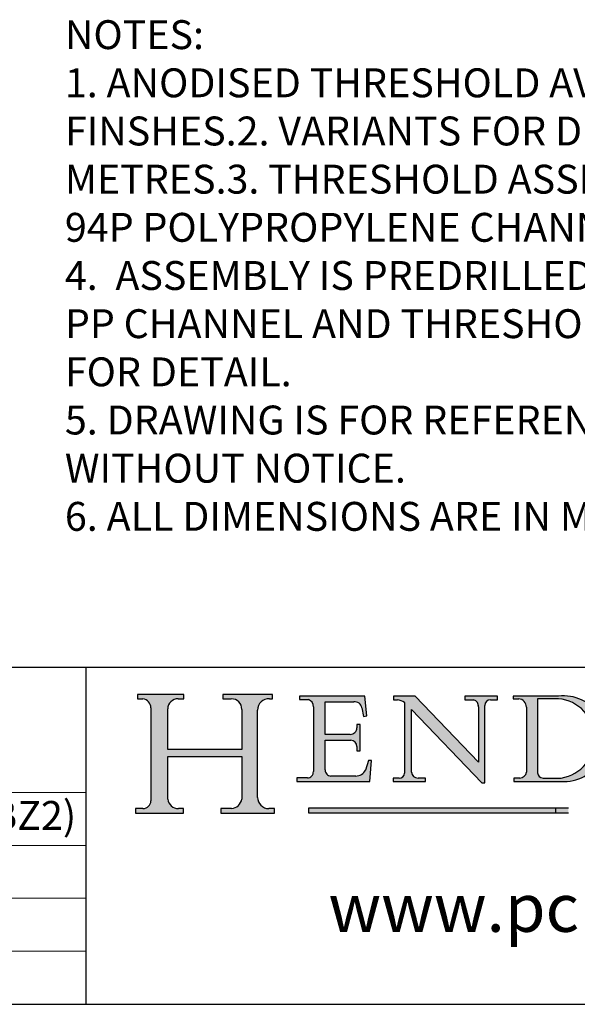
# Model space of a CAD drawing. Units: millimetres. Extents: x 8566 to 9674, y -2498 to -898.
# Drawn here: x 9166 to 9398, y -2498 to -2089 of the extents above; entities that cross this region are included whole.
import ezdxf

# ---------------------------------------------------------------- set-up
doc = ezdxf.new("R2010")
doc.units = ezdxf.units.MM
doc.linetypes.add('CONTINUOUS_ACAD', pattern=[0])
doc.layers.add('Notes', color=7, linetype='Continuous')
doc.layers.add('Sketch Geometry(ISO)', color=7, linetype='Continuous', lineweight=50)
doc.layers.add('Symbols(ISO)', color=7, linetype='Continuous', lineweight=25)
doc.styles.add('ROMANS', font='ARIAL.TTF')
doc.styles.get("Standard").update_dxf_attribs({"font": 'TAHOMA.TTF'})
doc.styles.add('Text Style9', font='ARIAL.TTF')

# ---------------------------------------------------------------- blocks, each defined once
blk = doc.blocks.new('Borders PCH WEB A4')
at = {"layer": 'Sketch Geometry(ISO)', "color": 7, "linetype": 'Continuous', "lineweight": 25}
blk.add_line((410, 10.00000000000007), (410, 287), dxfattribs=at)
blk = doc.blocks.new('Title Blocks ISO')
h = blk.add_hatch(color=256)
edge = h.paths.add_edge_path()
edge.add_line((85.12442361902842, 29.83952031839042), (90.12021436987985, 29.83952031839042))
edge.add_line((90.12021436987985, 29.83952031839042), (90.12021436987985, 30.31758642010827))
edge.add_line((90.12021436987985, 30.31758642010827), (89.57055771862743, 30.31758642010827))
edge.add_arc((89.57055771862744, 31.42300045759145), 1.105414037483174, 187.1935992801297, 270, ccw=False)
edge.add_line((88.47384473046571, 31.28457785877812), (88.47384473046571, 35.72725452681895))
edge.add_line((88.47384473046571, 35.72725452681895), (96.16057270764459, 35.72725452681895))
edge.add_line((96.16057270764459, 35.72725452681895), (96.16057270764459, 31.30896772538119))
edge.add_arc((94.99216056273015, 31.49643795118536), 1.183356254872823, 275.0002965615479, 350.8846571626673, ccw=False)
edge.add_line((95.09530295777266, 30.31758525797406), (93.99162909502387, 30.31758525797407))
edge.add_line((93.99162909502387, 30.31758525797407), (93.99162909502387, 29.83951915625621))
edge.add_line((93.99162909502387, 29.83951915625621), (99.53719586151921, 29.83951915625621))
edge.add_line((99.53719586151921, 29.83951915625621), (99.5371958615192, 30.31758525797407))
edge.add_line((99.5371958615192, 30.31758525797407), (98.9674855010898, 30.31758525797406))
edge.add_arc((98.9674855010898, 31.50824222299917), 1.190656965025106, 181.4776343176195, 270, ccw=False)
edge.add_line((97.77722446866589, 31.47753907892596), (97.77722446866588, 40.54104742202703))
edge.add_arc((98.9457575770492, 40.54104742202703), 1.168533108383337, 86.08926454031109, 180, ccw=False)
edge.add_line((99.02545413466942, 41.70685962135053), (99.32922171552744, 41.70685962135053))
edge.add_line((99.32922171552744, 41.70685962135053), (99.32922171552744, 42.14439631375073))
edge.add_line((99.32922171552744, 42.14439631375073), (94.18509592283648, 42.14439631375073))
edge.add_line((94.18509592283648, 42.14439631375073), (94.18509592283648, 41.70685962135053))
edge.add_line((94.18509592283648, 41.70685962135053), (95.06738178839349, 41.70685962135053))
edge.add_arc((95.06646109900245, 40.61274840008619), 1.094111608642142, 0, 89.9517858853174, ccw=False)
edge.add_line((96.16057270764458, 40.61274840008619), (96.16057270764459, 36.45263041054171))
edge.add_line((96.16057270764459, 36.45263041054171), (88.47384473046573, 36.45263041054172))
edge.add_line((88.47384473046573, 36.45263041054172), (88.47384473046571, 40.668399985546))
edge.add_arc((89.51257510724987, 40.668399985546), 1.038730376784162, 88.69180451568548, 180, ccw=False)
edge.add_line((89.53628966942384, 41.70685962135043), (90.12817817732348, 41.70685962135043))
edge.add_line((90.12817817732348, 41.70685962135043), (90.12817817732348, 42.14439631374835))
edge.add_line((90.12817817732348, 42.14439631374835), (85.3245838741066, 42.14439631374839))
edge.add_line((85.3245838741066, 42.14439631374839), (85.32458387410625, 41.70685962135043))
edge.add_line((85.32458387410625, 41.70685962135043), (85.89887128525436, 41.70685962135038))
edge.add_arc((85.78845899867551, 40.77781686597326), 0.935580736412567, 0, 83.22246050162357, ccw=False)
edge.add_line((86.72403973508807, 40.77781686597326), (86.72403973508808, 31.11571726131325))
edge.add_arc((85.89998462560148, 31.14206255560418), 0.8244761354959045, 270, 358.1688600767236, ccw=False)
edge.add_line((85.89998462560148, 30.31758642010828), (85.12442361902842, 30.31758642010828))
edge.add_line((85.12442361902842, 30.31758642010828), (85.12442361902842, 29.83952031839042))
h = blk.add_hatch(color=256)
edge = h.paths.add_edge_path()
edge.add_line((107.9829263150103, 33.69715807970553), (105.3997755668756, 33.69715807970555))
edge.add_arc((105.3997755668756, 34.27727935010004), 0.5801212703944942, 174.4236434720287, 270, ccw=False)
edge.add_line((104.8223996719788, 34.33365101280592), (104.8223996719788, 37.43188625703533))
edge.add_line((104.8223996719788, 37.43188625703533), (107.4789200117702, 37.43188625703533))
edge.add_arc((107.4035166768198, 36.74829132476935), 0.6877410081865025, 0, 83.70548581297908, ccw=False)
edge.add_line((108.0912576850063, 36.74829132476935), (108.0912576850063, 36.29702916093619))
edge.add_line((108.0912576850063, 36.29702916093619), (108.4317148223339, 36.29702916093619))
edge.add_line((108.4317148223339, 36.29702916093619), (108.4317148223339, 39.05473190445711))
edge.add_line((108.4317148223339, 39.05473190445711), (108.0912576850063, 39.05473190445711))
edge.add_line((108.0912576850063, 39.05473190445711), (108.0912576850063, 38.70548055206807))
edge.add_arc((107.4142779478781, 38.68787207572515), 0.677208699679247, -90, 1.4899470357826772, ccw=False)
edge.add_line((107.4142779478781, 38.0106633760459), (104.8223996719788, 38.0106633760459))
edge.add_line((104.8223996719788, 38.0106633760459), (104.8223996719788, 41.38053705784579))
edge.add_line((104.8223996719788, 41.38053705784579), (107.7927000194713, 41.38053705784579))
edge.add_arc((107.8978801512681, 40.68365869243439), 0.7047711091576075, 7.670400320452472, 98.58289354625498, ccw=False)
edge.add_line((108.5963451703341, 40.77772746219581), (108.7771229990136, 39.89000566875155))
edge.add_line((108.7771229990136, 39.89000566875155), (109.1308570939223, 39.92799053706638))
edge.add_line((109.1308570939223, 39.92799053706638), (108.9115701509106, 41.97010024424141))
edge.add_line((108.9115701509106, 41.97010024424141), (102.1547912193991, 41.97010024424141))
edge.add_line((102.1547912193991, 41.97010024424141), (102.154791219399, 41.62746438732523))
edge.add_line((102.154791219399, 41.62746438732523), (103.0602669398916, 41.62746438732523))
edge.add_arc((102.8331600320866, 40.91583622624238), 0.7469887463803611, -1.9346175598540185, 72.30019059474341, ccw=False)
edge.add_line((103.579722995987, 40.89061861035192), (103.579722995987, 34.1669504827082))
edge.add_arc((102.9573085340147, 34.12404022227598), 0.6238918599586445, -90, 3.943823415883287, ccw=False)
edge.add_line((102.9573085340147, 33.50014836231733), (101.8824085117055, 33.50014836231733))
edge.add_line((101.8824085117055, 33.50014836231733), (101.8824085117055, 33.12128352118614))
edge.add_line((101.8824085117055, 33.12128352118614), (109.4445507229238, 33.12128352118614))
edge.add_line((109.4445507229238, 33.12128352118614), (109.6264058462397, 35.31869959974697))
edge.add_line((109.6264058462397, 35.31869959974697), (109.3081593804369, 35.31869959974697))
edge.add_line((109.3081593804369, 35.31869959974697), (109.0050675082438, 34.31849641916066))
edge.add_arc((107.9829263150103, 34.84857097355368), 1.151412893848158, 270, 332.5890929486235, ccw=False)
h = blk.add_hatch(color=256)
edge = h.paths.add_edge_path()
edge.add_line((111.8798712955539, 33.12128352118614), (115.2123756143386, 33.12128352118614))
edge.add_line((115.2123756143386, 33.12128352118614), (115.2123756143386, 33.47970984620582))
edge.add_line((115.2123756143386, 33.47970984620582), (114.4433938382244, 33.47970984620582))
edge.add_arc((114.4433938382244, 34.14246580113967), 0.6627559549338308, 183.3388980413414, 270, ccw=False)
edge.add_line((113.781762907287, 34.10386571011405), (113.7817629072868, 40.59237604156084))
edge.add_line((113.7817629072868, 40.59237604156084), (121.0561519425781, 32.99968051091815))
edge.add_line((121.0561519425781, 32.99968051091815), (121.3807309808982, 32.99968051091815))
edge.add_line((121.3807309808982, 32.99968051091815), (121.3807309808982, 41.01826591397906))
edge.add_arc((121.9666849959759, 41.01826591397906), 0.5859540150776762, 91.3435112152971, 180, ccw=False)
edge.add_line((121.9529463985238, 41.6040588455903), (122.6982242842941, 41.6040588455903))
edge.add_line((122.6982242842941, 41.6040588455903), (122.6982242842941, 41.97010024423226))
edge.add_line((122.6982242842941, 41.97010024423226), (119.3021258490195, 41.97010024423226))
edge.add_line((119.3021258490195, 41.97010024423226), (119.3021258490195, 41.6040588455903))
edge.add_line((119.3021258490195, 41.6040588455903), (120.1993209031724, 41.6040588455903))
edge.add_arc((120.0708873828183, 40.96732444950536), 0.6495582039418895, -7.846345629426423, 78.59607913227711, ccw=False)
edge.add_line((120.7143642528213, 40.87864875904135), (120.7143642528212, 35.11936028363493))
edge.add_line((120.7143642528212, 35.11936028363493), (114.1508259874092, 41.97010024423226))
edge.add_line((114.1508259874092, 41.97010024423226), (111.8901167513869, 41.97010024423226))
edge.add_line((111.8901167513869, 41.97010024423226), (111.8901167513869, 41.6040588455903))
edge.add_line((111.8901167513869, 41.6040588455903), (112.2991383716152, 41.6040588455902))
edge.add_arc((112.1386734304087, 40.00605731376577), 1.606037948826286, 55.15775084271161, 84.26580809388878, ccw=False)
edge.add_line((113.0562332922184, 41.32417786707858), (113.0562332922186, 33.99046377482))
edge.add_arc((112.4939092605523, 34.04463735811942), 0.5649275119135967, 269.9999999999982, 354.49717958116054, ccw=False)
edge.add_line((112.4939092605523, 33.47970984620581), (111.8798712955539, 33.47970984620582))
edge.add_line((111.8798712955539, 33.47970984620582), (111.8798712955539, 33.12128352118614))
h = blk.add_hatch(color=256)
edge = h.paths.add_edge_path(flags=16)
edge.add_line((129.0158013944008, 41.72132575674042), (126.8474422423256, 41.72132575674042))
edge.add_line((126.8474422423256, 41.72132575674042), (126.8474422423256, 34.01828233712216))
edge.add_arc((127.4121233785852, 34.05344370007729), 0.5657747847795487, 183.5630728646946, 270)
edge.add_line((127.4121233785852, 33.48766891529775), (129.2967718760781, 33.48766891529775))
edge.add_arc((128.6383138931824, 37.58682170857503), 4.151700921052972, 279.1256196326258, 444.7832579466123)
edge = h.paths.add_edge_path()
edge.add_arc((124.8019237182615, 40.8351095659028), 0.891096327607208, 0, 84.00085025510522)
edge.add_line((124.8950554967923, 41.72132575674042), (124.324815961179, 41.72132575674042))
edge.add_line((124.324815961179, 41.72132575674042), (124.324815961179, 41.97786402628091))
edge.add_line((124.324815961179, 41.97786402628091), (129.0158013944008, 41.97786402628091))
edge.add_arc((129.5605390499925, 37.56847517638674), 4.44290998592033, -93.4035435467083, 97.04265920423211, ccw=False)
edge.add_line((129.2967718760781, 33.13340178117039), (124.3981126085731, 33.13340178117039))
edge.add_line((124.3981126085731, 33.13340178117039), (124.3981126085731, 33.48766891529775))
edge.add_line((124.3981126085731, 33.48766891529775), (124.9975881118955, 33.48766891529775))
edge.add_arc((124.9975881118954, 34.18828623806311), 0.7006173227653628, 270.0000000000014, 353.0248094133294)
edge.add_line((125.6930200458687, 34.10320358313766), (125.6930200458687, 40.8351095659028))
blk.add_hatch(color=1).paths.add_polyline_path([(130.0445296345434, 30.36864548668034), (103.0753591340701, 30.36864548668034), (103.0753591340701, 29.85706536384079), (130.0445296345434, 29.8570653638408)])
at = {"color": 7, "linetype": 'CONTINUOUS_ACAD', "lineweight": 25}
for p, q in [((9.999999999999998, 45), (200, 45.00000000000023)), ((80, 10.00000000000009), (80, 45))]:
    blk.add_line(p, q, dxfattribs=at)
for p, q in [((85.3245838741066, 42.14439631374839), (85.32458387410625, 41.70685962135043)), ((90.12817817732348, 42.14439631374835), (85.3245838741066, 42.14439631374839)), ((90.12817817732348, 41.70685962135043), (90.12817817732348, 42.14439631374835)), ((94.18509592283648, 42.14439631375073), (94.18509592283648, 41.70685962135053)), ((99.32922171552744, 42.14439631375073), (94.18509592283648, 42.14439631375073)), ((99.32922171552744, 41.70685962135053), (99.32922171552744, 42.14439631375073)), ((102.1547912193991, 41.97010024424141), (102.154791219399, 41.62746438732523)), ((108.9115701509106, 41.97010024424141), (102.1547912193991, 41.97010024424141)), ((109.1308570939223, 39.92799053706638), (108.9115701509106, 41.97010024424141)), ((111.8901167513869, 41.97010024423226), (111.8901167513869, 41.6040588455903)), ((114.1508259874092, 41.97010024423226), (111.8901167513869, 41.97010024423226)), ((120.7143642528212, 35.11936028363493), (114.1508259874092, 41.97010024423226)), ((119.3021258490195, 41.97010024423226), (119.3021258490195, 41.6040588455903)), ((122.6982242842941, 41.97010024423226), (119.3021258490195, 41.97010024423226)), ((122.6982242842941, 41.6040588455903), (122.6982242842941, 41.97010024423226)), ((124.324815961179, 41.97786402628091), (124.324815961179, 41.72132575674042)), ((129.0158013944008, 41.97786402628091), (124.324815961179, 41.97786402628091)), ((85.32458387410625, 41.70685962135043), (85.89887128525436, 41.70685962135038)), ((89.53628966942384, 41.70685962135043), (90.12817817732348, 41.70685962135043)), ((94.18509592283648, 41.70685962135053), (95.06738178839349, 41.70685962135053)), ((99.02545413466942, 41.70685962135053), (99.32922171552744, 41.70685962135053)), ((102.154791219399, 41.62746438732523), (103.0602669398916, 41.62746438732523)), ((103.579722995987, 40.89061861035192), (103.579722995987, 34.1669504827082)), ((104.8223996719788, 41.38053705784579), (107.7927000194713, 41.38053705784579)), ((104.8223996719788, 38.0106633760459), (104.8223996719788, 41.38053705784579)), ((111.8901167513869, 41.6040588455903), (112.2991383716152, 41.6040588455902)), ((113.0562332922184, 41.32417786707858), (113.0562332922186, 33.99046377482)), ((119.3021258490195, 41.6040588455903), (120.1993209031724, 41.6040588455903)), ((121.3807309808982, 32.99968051091815), (121.3807309808982, 41.01826591397906)), ((121.9529463985238, 41.6040588455903), (122.6982242842941, 41.6040588455903)), ((124.324815961179, 41.72132575674042), (124.8950554967923, 41.72132575674042)), ((129.0158013944008, 41.72132575674042), (126.8474422423256, 41.72132575674042)), ((126.8474422423256, 41.72132575674042), (126.8474422423256, 34.01828233712216)), ((86.72403973508807, 40.77781686597326), (86.72403973508808, 31.11571726131325)), ((88.47384473046573, 36.45263041054172), (88.47384473046571, 40.668399985546)), ((96.16057270764458, 40.61274840008619), (96.16057270764459, 36.45263041054171)), ((97.77722446866589, 31.47753907892596), (97.77722446866588, 40.54104742202703)), ((108.5963451703341, 40.77772746219581), (108.7771229990136, 39.89000566875155)), ((108.7771229990136, 39.89000566875155), (109.1308570939223, 39.92799053706638)), ((113.7817629072868, 40.59237604156084), (121.0561519425781, 32.99968051091815)), ((113.781762907287, 34.10386571011405), (113.7817629072868, 40.59237604156084)), ((120.7143642528213, 40.87864875904135), (120.7143642528212, 35.11936028363493)), ((125.6930200458687, 40.8351095659028), (125.6930200458687, 34.10320358313766)), ((108.0912576850063, 39.05473190445711), (108.0912576850063, 38.70548055206807)), ((108.4317148223339, 39.05473190445711), (108.0912576850063, 39.05473190445711)), ((108.4317148223339, 36.29702916093619), (108.4317148223339, 39.05473190445711)), ((107.4142779478781, 38.0106633760459), (104.8223996719788, 38.0106633760459)), ((104.8223996719788, 37.43188625703533), (107.4789200117702, 37.43188625703533)), ((104.8223996719788, 34.33365101280592), (104.8223996719788, 37.43188625703533)), ((96.16057270764459, 36.45263041054171), (88.47384473046573, 36.45263041054172)), ((108.0912576850063, 36.74829132476935), (108.0912576850063, 36.29702916093619)), ((108.0912576850063, 36.29702916093619), (108.4317148223339, 36.29702916093619)), ((88.47384473046571, 35.72725452681895), (96.16057270764459, 35.72725452681895)), ((88.47384473046571, 31.28457785877812), (88.47384473046571, 35.72725452681895)), ((96.16057270764459, 35.72725452681895), (96.16057270764459, 31.30896772538119)), ((109.3081593804369, 35.31869959974697), (109.0050675082438, 34.31849641916066)), ((109.6264058462397, 35.31869959974697), (109.3081593804369, 35.31869959974697)), ((109.4445507229238, 33.12128352118614), (109.6264058462397, 35.31869959974697)), ((101.8824085117055, 33.50014836231733), (101.8824085117055, 33.12128352118614)), ((102.9573085340147, 33.50014836231733), (101.8824085117055, 33.50014836231733)), ((101.8824085117055, 33.12128352118614), (109.4445507229238, 33.12128352118614)), ((107.9829263150103, 33.69715807970553), (105.3997755668756, 33.69715807970555)), ((111.8798712955539, 33.47970984620582), (111.8798712955539, 33.12128352118614)), ((112.4939092605523, 33.47970984620581), (111.8798712955539, 33.47970984620582)), ((111.8798712955539, 33.12128352118614), (115.2123756143386, 33.12128352118614)), ((115.2123756143386, 33.47970984620582), (114.4433938382244, 33.47970984620582)), ((115.2123756143386, 33.12128352118614), (115.2123756143386, 33.47970984620582)), ((121.0561519425781, 32.99968051091815), (121.3807309808982, 32.99968051091815)), ((124.3981126085731, 33.48766891529775), (124.3981126085731, 33.13340178117039)), ((124.9975881118955, 33.48766891529775), (124.3981126085731, 33.48766891529775)), ((124.3981126085731, 33.13340178117039), (129.2967718760781, 33.13340178117039)), ((127.4121233785852, 33.48766891529775), (129.2967718760781, 33.48766891529775)), ((85.12442361902842, 30.31758642010828), (85.12442361902842, 29.83952031839042)), ((85.89998462560148, 30.31758642010828), (85.12442361902842, 30.31758642010828)), ((85.12442361902842, 29.83952031839042), (90.12021436987985, 29.83952031839042)), ((90.12021436987985, 30.31758642010827), (89.57055771862743, 30.31758642010827)), ((90.12021436987985, 29.83952031839042), (90.12021436987985, 30.31758642010827)), ((93.99162909502387, 30.31758525797407), (93.99162909502387, 29.83951915625621)), ((95.09530295777266, 30.31758525797406), (93.99162909502387, 30.31758525797407)), ((93.99162909502387, 29.83951915625621), (99.53719586151921, 29.83951915625621)), ((99.5371958615192, 30.31758525797407), (98.9674855010898, 30.31758525797406)), ((99.53719586151921, 29.83951915625621), (99.5371958615192, 30.31758525797407)), ((130.0445296345434, 30.36864548668034), (103.0753591340701, 30.36864548668034)), ((103.0753591340701, 30.36864548668034), (103.0753591340701, 29.85706536384079)), ((103.0753591340701, 29.85706536384079), (130.0445296345434, 29.8570653638408)), ((128.7494049999524, 29.8570653638408), (128.7494049999524, 30.36864548668034))]:
    blk.add_line(p, q)
at = {"color": 7, "linetype": 'CONTINUOUS_ACAD', "lineweight": 18}
for p, q in [((85.32458387410625, 41.70685962135043), (85.3245838741066, 42.14439631374839)), ((85.3245838741066, 42.14439631374839), (90.12817817732348, 42.14439631374835)), ((90.12817817732348, 42.14439631374835), (90.12817817732348, 41.70685962135043)), ((94.18509592283648, 41.70685962135053), (94.18509592283648, 42.14439631375073)), ((94.18509592283648, 42.14439631375073), (99.32922171552744, 42.14439631375073)), ((99.32922171552744, 42.14439631375073), (99.32922171552744, 41.70685962135053)), ((102.1547912193991, 41.97010024424141), (108.9115701509106, 41.97010024424141)), ((102.154791219399, 41.62746438732523), (102.1547912193991, 41.97010024424141)), ((108.9115701509106, 41.97010024424141), (109.1308570939223, 39.92799053706638)), ((111.8901167513869, 41.6040588455903), (111.8901167513869, 41.97010024423226)), ((111.8901167513869, 41.97010024423226), (114.1508259874092, 41.97010024423226)), ((120.7143642528212, 35.11936028363493), (114.1508259874092, 41.97010024423226)), ((119.3021258490195, 41.6040588455903), (119.3021258490195, 41.97010024423226)), ((119.3021258490195, 41.97010024423226), (122.6982242842941, 41.97010024423226)), ((122.6982242842941, 41.97010024423226), (122.6982242842941, 41.6040588455903)), ((124.324815961179, 41.72132575674042), (124.324815961179, 41.97786402628091)), ((124.324815961179, 41.97786402628091), (129.0158013944008, 41.97786402628091)), ((85.89887128525436, 41.70685962135038), (85.32458387410625, 41.70685962135043)), ((90.12817817732348, 41.70685962135043), (89.48886054507591, 41.70685962135043)), ((94.18509592283648, 41.70685962135053), (95.06738178839349, 41.70685962135053)), ((99.32922171552744, 41.70685962135053), (98.866061019429, 41.70685962135053)), ((103.0602669398916, 41.62746438732523), (102.154791219399, 41.62746438732523)), ((103.579722995987, 40.94105384213363), (103.579722995987, 34.1669504827082)), ((104.8223996719788, 41.38053705784579), (104.8223996719788, 38.0106633760459)), ((104.8223996719788, 41.38053705784579), (107.7927000194713, 41.38053705784579)), ((112.2991383716152, 41.6040588455902), (111.8901167513869, 41.6040588455903)), ((113.0562332922186, 33.99046377482), (113.0562332922184, 41.32417786707858)), ((120.1993209031724, 41.6040588455903), (119.3021258490195, 41.6040588455903)), ((120.7143642528213, 41.05600013996931), (120.7143642528212, 35.11936028363493)), ((121.3807309808982, 32.99968051091815), (121.3807309808982, 41.01826591397906)), ((122.6982242842941, 41.6040588455903), (121.9529463985238, 41.6040588455903)), ((124.8950554967923, 41.72132575674042), (124.324815961179, 41.72132575674042)), ((126.8474422423256, 41.72132575674042), (126.8474422423256, 34.01828233712216)), ((129.0158013944008, 41.72132575674042), (126.8474422423256, 41.72132575674042)), ((86.72403973508807, 40.77781686597326), (86.72403973508808, 31.11571726131325)), ((88.47384473046573, 36.45263041054172), (88.47384473046571, 40.668399985546)), ((96.16057270764458, 40.61274840008619), (96.16057270764459, 36.45263041054171)), ((97.77722446866588, 40.54104742202703), (97.77722446866589, 31.47753907892596)), ((108.7771229990136, 39.89000566875155), (108.5963451703341, 40.77772746219581)), ((109.1308570939223, 39.92799053706638), (108.7771229990136, 39.89000566875155)), ((113.7817629072868, 40.59237604156084), (113.781762907287, 34.10386571011405)), ((121.0561519425781, 32.99968051091815), (113.7817629072868, 40.59237604156084)), ((125.6930200458687, 34.10320358313766), (125.6930200458687, 40.8351095659028)), ((108.0912576850063, 38.67026359938223), (108.0912576850063, 39.05473190445711)), ((108.0912576850063, 39.05473190445711), (108.4317148223339, 39.05473190445711)), ((108.4317148223339, 39.05473190445711), (108.4317148223339, 36.29702916093619)), ((104.8223996719788, 38.0106633760459), (107.4142779478781, 38.0106633760459)), ((107.4789200117702, 37.43188625703533), (104.8223996719788, 37.43188625703533)), ((104.8223996719788, 37.43188625703533), (104.8223996719788, 34.33365101280592)), ((88.47384473046573, 36.45263041054172), (96.16057270764459, 36.45263041054171)), ((108.0912576850063, 36.29702916093619), (108.0912576850063, 36.74829132476935)), ((108.4317148223339, 36.29702916093619), (108.0912576850063, 36.29702916093619)), ((96.16057270764459, 35.72725452681895), (88.47384473046571, 35.72725452681895)), ((88.47384473046571, 31.28457785877812), (88.47384473046571, 35.72725452681895)), ((96.16057270764459, 35.72725452681895), (96.16057270764459, 31.30896772538119)), ((109.3081593804369, 35.31869959974697), (109.0050675082438, 34.31849641916066)), ((109.3081593804369, 35.31869959974697), (109.6264058462397, 35.31869959974697)), ((109.6264058462397, 35.31869959974697), (109.4445507229238, 33.12128352118614)), ((101.8824085117055, 33.50014836231733), (102.9573085340147, 33.50014836231733)), ((101.8824085117055, 33.12128352118614), (101.8824085117055, 33.50014836231733)), ((109.4445507229238, 33.12128352118614), (101.8824085117055, 33.12128352118614)), ((105.3997755668756, 33.69715807970555), (107.9829263150103, 33.69715807970553)), ((111.8798712955539, 33.47970984620582), (111.8798712955539, 33.12128352118614)), ((112.4939092605523, 33.47970984620581), (111.8798712955539, 33.47970984620582)), ((111.8798712955539, 33.12128352118614), (115.2123756143386, 33.12128352118614)), ((115.2123756143386, 33.47970984620582), (114.4433938382244, 33.47970984620582)), ((115.2123756143386, 33.12128352118614), (115.2123756143386, 33.47970984620582)), ((121.0561519425781, 32.99968051091815), (121.3807309808982, 32.99968051091815)), ((124.3981126085731, 33.48766891529775), (124.9975881118955, 33.48766891529775)), ((124.3981126085731, 33.13340178117039), (124.3981126085731, 33.48766891529775)), ((129.2967718760781, 33.13340178117039), (124.3981126085731, 33.13340178117039)), ((127.4121233785852, 33.48766891529775), (129.2967718760781, 33.48766891529775)), ((85.12442361902842, 29.83952031839042), (85.12442361902842, 30.31758642010828)), ((85.12442361902842, 30.31758642010828), (85.89998462560148, 30.31758642010828)), ((90.12021436987985, 29.83952031839042), (85.12442361902842, 29.83952031839042)), ((89.57055771862743, 30.31758642010827), (90.12021436987985, 30.31758642010827)), ((90.12021436987985, 30.31758642010827), (90.12021436987985, 29.83952031839042)), ((93.99162909502387, 29.83951915625621), (93.99162909502387, 30.31758525797407)), ((93.99162909502387, 30.31758525797407), (95.09530295777266, 30.31758525797406)), ((99.53719586151921, 29.83951915625621), (93.99162909502387, 29.83951915625621)), ((98.9674855010898, 30.31758525797406), (99.5371958615192, 30.31758525797407)), ((99.5371958615192, 30.31758525797407), (99.53719586151921, 29.83951915625621))]:
    blk.add_line(p, q, dxfattribs=at)
at = {"linetype": 'CONTINUOUS_ACAD', "lineweight": 18}
for p, q in [((9.999999999999083, 32.00000000000001), (79.99999999999909, 32.00000000000009)), ((9.99999999999931, 26.50000000000001), (79.9999999999994, 26.50000000000009)), ((9.999999999999536, 21.00000000000001), (79.99999999999955, 21.00000000000009)), ((9.999999999999764, 15.50000000000001), (80, 15.50000000000009))]:
    blk.add_line(p, q, dxfattribs=at)
at = {"color": 1, "linetype": 'CONTINUOUS_ACAD', "lineweight": 18}
for p, q in [((103.0753591340701, 30.36864548668034), (130.0445296345434, 30.36864548668034)), ((103.0753591340701, 29.85706536384079), (103.0753591340701, 30.36864548668034)), ((130.0445296345434, 29.8570653638408), (103.0753591340701, 29.85706536384079)), ((128.7494049999524, 30.36864548668034), (128.7494049999524, 29.8570653638408))]:
    blk.add_line(p, q, dxfattribs=at)
for centre, radius, start, end in [((129.5605390499925, 37.56847517638674), 4.44290998592033, 266.5964564532917, 97.04265920423201), ((85.78845899867551, 40.77781686597326), 0.935580736412567, 0, 83.22246050162359), ((89.51257510724987, 40.668399985546), 1.038730376784162, 88.69180451568546, 180), ((95.06646109900245, 40.61274840008619), 1.094111608642142, 0, 89.95178588531743), ((98.9457575770492, 40.54104742202703), 1.168533108383337, 86.08926454031106, 180), ((102.8331600320866, 40.91583622624238), 0.7469887463803611, 358.065382440146, 72.30019059474346), ((107.8978801512681, 40.68365869243439), 0.7047711091576075, 7.670400320452448, 98.582893546255), ((112.1386734304087, 40.00605731376577), 1.606037948826286, 55.1577508427116, 84.26580809388881), ((120.0708873828183, 40.96732444950536), 0.6495582039418895, 352.1536543705736, 78.59607913227708), ((121.9666849959759, 41.01826591397906), 0.5859540150776762, 91.34351121529711, 180), ((124.8019237182615, 40.8351095659028), 0.891096327607208, 0, 84.00085025510522), ((128.6383138931824, 37.58682170857503), 4.151700921052972, 279.1256196326258, 84.78325794661228), ((107.4142779478781, 38.68787207572515), 0.677208699679247, 270, 1.489947035782677), ((107.4035166768198, 36.74829132476935), 0.6877410081865025, 0, 83.70548581297908), ((102.9573085340147, 34.12404022227598), 0.6238918599586445, 270, 3.943823415883249), ((105.3997755668756, 34.27727935010004), 0.5801212703944942, 174.4236434720288, 270), ((107.9829263150103, 34.84857097355368), 1.151412893848158, 270, 332.5890929486235), ((112.4939092605523, 34.04463735811942), 0.5649275119135967, 269.9999999999982, 354.4971795811605), ((114.4433938382244, 34.14246580113967), 0.6627559549338308, 183.3388980413414, 270), ((124.9975881118954, 34.18828623806311), 0.7006173227653628, 270.0000000000014, 353.0248094133294), ((127.4121233785852, 34.05344370007729), 0.5657747847795487, 183.5630728646946, 270), ((85.89998462560148, 31.14206255560418), 0.8244761354959045, 270, 358.1688600767236), ((89.57055771862744, 31.42300045759145), 1.105414037483174, 187.1935992801297, 270), ((94.99216056273015, 31.49643795118536), 1.183356254872823, 275.0002965615479, 350.8846571626673), ((98.9674855010898, 31.50824222299917), 1.190656965025106, 181.4776343176195, 270)]:
    blk.add_arc(centre, radius, start, end)
at = {"color": 7, "linetype": 'CONTINUOUS_ACAD', "lineweight": 18}
for centre, radius, start, end in [((129.5605390499925, 37.56847517638674), 4.442909985920329, 266.5964564532917, 97.04265920423201), ((85.78845899867551, 40.77781686597326), 0.9355807364125672, 0, 83.22246050162359), ((89.51257510724987, 40.668399985546), 1.038730376784162, 88.69180451568546, 180), ((95.06646109900245, 40.61274840008619), 1.094111608642142, 0, 89.95178588531743), ((98.9457575770492, 40.54104742202703), 1.168533108383337, 86.08926454031106, 180), ((102.8331600320866, 40.91583622624238), 0.7469887463803611, 358.065382440146, 72.30019059474346), ((107.8978801512681, 40.68365869243439), 0.7047711091576075, 7.670400320452448, 98.582893546255), ((112.1386734304087, 40.00605731376577), 1.606037948826286, 55.1577508427109, 84.2658080938882), ((120.0708873828183, 40.96732444950536), 0.6495582039418895, 352.1536543705736, 78.59607913227708), ((121.9666849959759, 41.01826591397906), 0.5859540150776763, 91.34351121529711, 180), ((124.8019237182615, 40.8351095659028), 0.891096327607208, 0, 84.00085025510522), ((128.6383138931824, 37.58682170857503), 4.151700921052972, 279.1256196326258, 84.78325794661228), ((107.4142779478781, 38.68787207572515), 0.677208699679247, 270, 1.489947035782677), ((107.4035166768198, 36.74829132476935), 0.6877410081865025, 0, 83.70548581297908), ((102.9573085340147, 34.12404022227598), 0.6238918599586445, 270, 3.943823415883249), ((105.3997755668756, 34.27727935010004), 0.5801212703944942, 174.4236434720288, 270), ((107.9829263150103, 34.84857097355368), 1.151412893848158, 270, 332.5890929486235), ((112.4939092605523, 34.04463735811942), 0.5649275119135967, 270, 354.4971795811605), ((114.4433938382244, 34.14246580113967), 0.6627559549338308, 183.3388980413414, 270), ((124.9975881118954, 34.18828623806311), 0.7006173227653628, 270, 353.024809413329), ((127.4121233785852, 34.05344370007729), 0.5657747847795488, 183.5630728646946, 270), ((85.89998462560148, 31.14206255560418), 0.8244761354959045, 270, 358.1688600767236), ((89.57055771862744, 31.42300045759145), 1.105414037483174, 187.1935992801294, 270), ((94.99216056273015, 31.49643795118536), 1.183356254872823, 275.0002965615479, 350.8846571626673), ((98.9674855010898, 31.50824222299917), 1.190656965025106, 181.4776343176195, 270)]:
    blk.add_arc(centre, radius, start, end, dxfattribs=at)
at = {"color": 7, "insert": (105.1424423704103, 19.37380701928151), "char_height": 5, "width": 95.10431151336753, "attachment_point": 4, "line_spacing_factor": 1.093904256820679, "style": 'ROMANS'}
blk.add_mtext('www.pchenderson.com', dxfattribs=at)
at = {"color": 7}
for tag, p, height in [('DESCRIPTION?_001', (33.32898378376382, 36.42285721706301), 4.000000059604645), ('PCH_CODE?_001', (55.42294538351167, 27.50051830326891), 3.499999940395355), ('SCALE?_001', (55.45835180600847, 22.00171896136839), 3.499999940395355), ('DWG_SIZE?_001', (56.33108570313703, 16.49536144154488), 3.499999940395355), ('REVISION?_001', (57.54573645689937, 11.00278664623914), 3.499999940395355)]:
    blk.add_attdef(tag, p, '', height=height, dxfattribs=at)

msp = doc.modelspace()

# ---------------------------------------------------------------- block references
at = {"xscale": 4, "yscale": 4, "zscale": 4, "rotation": 270}
msp.add_blockref('Borders PCH WEB A4', (8525.707244498652, -857.8014071487041), dxfattribs=at)
ref = msp.add_blockref('Title Blocks ISO', (8873.707244498652, -2537.801407148704), dxfattribs=dict(xscale=4, yscale=4, zscale=4))
ref.add_attrib('PCH_CODE?_001', 'SF94T/**00S (or BZ2)', (9028.794804113166, -2425.386014383819), dxfattribs={"layer": 'Symbols(ISO)', "color": 7, "height": 12, "style": 'Text Style9'})

# ---------------------------------------------------------------- texts
at = {"layer": 'Notes', "lineweight": 0, "insert": (9184.897707646578, -2089.218113838665), "char_height": 12, "width": 486.5052739591947, "attachment_point": 1}
msp.add_mtext('NOTES:\\P1. ANODISED THRESHOLD AVAILABLE IN SATIN OR BRONZE FINSHES.\\P2. VARIANTS FOR DIM "A" = 2, 2.5, 3, 3.5, 4 AND 6 METRES.\\P3. THRESHOLD ASSEMBLY COMES COMPLETE WITH 94P POLYPROPYLENE CHANNEL, AND NYLON ENDCAPS.\\P4.  ASSEMBLY IS PREDRILLED FOR DRAIN HOLES - OFFSET ON PP CHANNEL AND THRESHOLD - SEE SECTIONS E-E AND D-D FOR DETAIL.\\P5. DRAWING IS FOR REFERENCE AND SUBJECT TO CHANGE WITHOUT NOTICE.\\P6. ALL DIMENSIONS ARE IN MILLIMETERS.\\P ', dxfattribs=at)

doc.saveas('drawing.dxf')
